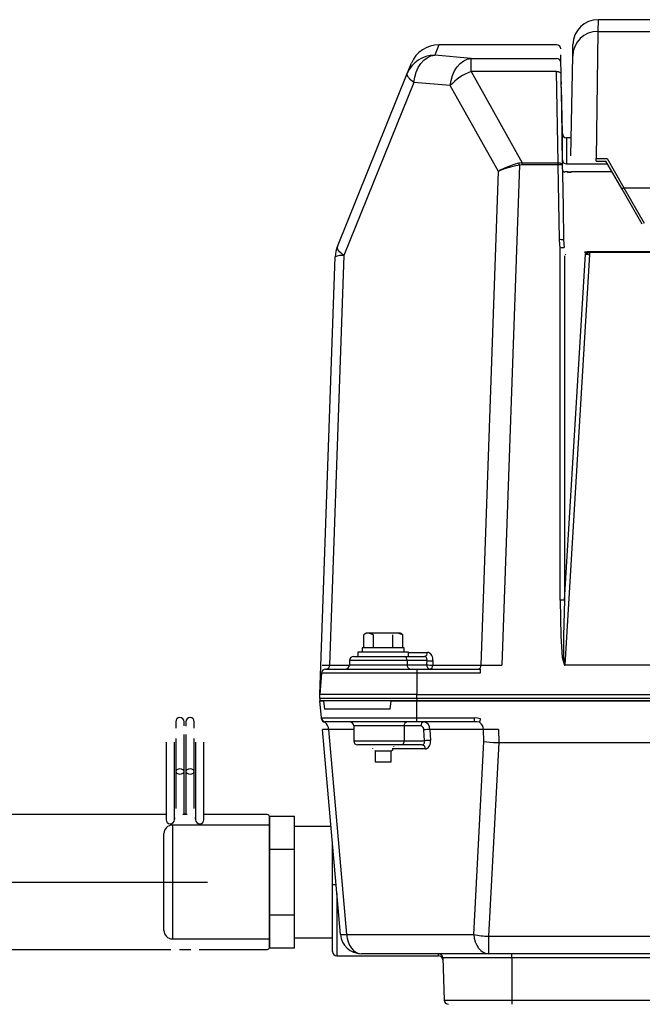
# Model space of a CAD drawing. Extents: x 33021 to 66661, y -552 to 23645.
# Drawn here: x 47482 to 47851, y 4873 to 5457 of the extents above; entities that cross this region are included whole.
import ezdxf

# ---------------------------------------------------------------- set-up
doc = ezdxf.new("R2010")
doc.units = 0
doc.header["$LTSCALE"] = 50
doc.header["$MEASUREMENT"] = 0
doc.linetypes.add('CENTERX5_4', pattern=[10.8, 6.75, -1.35, 1.35, -1.35])
doc.layers.get('Defpoints').update_dxf_attribs({"linetype": 'CONTINUOUS'})
doc.layers.add('_1-4_CONT35', color=7, linetype='CONTINUOUS')
doc.layers.add('_1-5_CENT', color=7, linetype='CONTINUOUS')
doc.layers.add('寸法線', color=2, linetype='CONTINUOUS', lineweight=9)
doc.layers.add('躯体', color=8, linetype='CONTINUOUS', lineweight=13)
doc.styles.get("Standard").update_dxf_attribs({"font": 'txt', "bigfont": 'bigfont.shx'})
doc.dimstyles.new('寸法1', dxfattribs={"dimscale": 50, "dimtxt": 2.5, "dimasz": 1, "dimexe": 1.5, "dimexo": 2.54, "dimgap": 1, "dimtad": 1, "dimdec": 0, "dimzin": 0, "dimdsep": 46, "dimtxsty": 'STANDARD', "dimblk": 'DOT', "dimcen": 0.09, "dimadec": 0, "dimazin": 0, "dimtfac": 1, "dimtdec": 0, "dimtmove": 0, "dimatfit": 2, "dimldrblk": 'OPEN30', "dimfxl": 1, "dimtvp": 1, "dimtolj": 1, "dimtzin": 0, "dimarcsym": 0})

# ---------------------------------------------------------------- blocks, each defined once
blk = doc.blocks.new('_Dot')
at = {"layer": '躯体', "color": 0, "linetype": 'Continuous', "lineweight": -2}
blk.add_line((-0.5, 0), (-1, 0), dxfattribs=at)
at = {"layer": '躯体', "color": 0, "linetype": 'Continuous', "const_width": 0.5}
blk.add_lwpolyline([(-0.25, 0, 1), (0.25, 0, 1)], format="xyb", close=True, dxfattribs=at)
blk = doc.blocks.new('*D233')
at = {"layer": 'Defpoints', "color": 0, "linetype": 'Continuous'}
for p in [(47557.75, 4860.68), (46992.88, 4610.68), (47557.75, 4610.68)]:
    blk.add_point(p, dxfattribs=at)
at = {"layer": '寸法線', "color": 0, "lineweight": -2}
for p, q in [((47430.75, 4860.68), (46917.88, 4860.68)), ((46992.88, 4810.68), (46992.88, 4660.68)), ((47430.75, 4610.68), (46917.88, 4610.68)), ((46992.88, 4610.68), (46992.88, 4210.68))]:
    blk.add_line(p, q, dxfattribs=at)
at = {"layer": '寸法線', "color": 0, "linetype": 'ByBlock', "lineweight": -2, "xscale": 50, "yscale": 50, "zscale": 50}
for p, rotation in [((46992.88, 4860.68), 90), ((46992.88, 4610.68), 270)]:
    blk.add_blockref('_Dot', p, dxfattribs=dict(at, rotation=rotation))
at = {"layer": '寸法線', "color": 0, "linetype": 'Continuous', "insert": (46880.38, 4385.68), "char_height": 125, "attachment_point": 5, "rotation": 90}
blk.add_mtext('\\A1;100', dxfattribs=at)
blk = doc.blocks.new('_Open30')
at = {"layer": '躯体', "color": 0, "linetype": 'Continuous', "lineweight": -2}
for p, q in [((-1, 0.268), (0, 0)), ((0, 0), (-1, -0.268)), ((0, 0), (-1, 0))]:
    blk.add_line(p, q, dxfattribs=at)

msp = doc.modelspace()

# ---------------------------------------------------------------- linework, layer by layer
at = {"layer": '_1-4_CONT35', "color": 7, "linetype": 'Continuous'}
for p, q in [((47825.21, 5456.93), (47825.09, 5449.98)), ((47930.25, 5456.93), (47825.21, 5456.93)), ((47825.09, 5449.98), (47823.97, 5374.54)), ((47825.09, 5449.98), (48332.91, 5449.98)), ((47730.74, 5442.05), (47728.27, 5435.88)), ((47800.53, 5442.06), (47730.74, 5442.06)), ((47730.74, 5442.06), (47730.74, 5442.05)), ((47800.53, 5442.05), (47730.74, 5442.05)), ((47810.09, 5435.29), (47810.21, 5442.19)), ((47723.88, 5434.41), (47726.04, 5435.42)), ((47726.04, 5435.42), (47728.27, 5435.88)), ((47749.85, 5433.96), (47728.27, 5435.88)), ((47803.36, 5421.94), (47803.1, 5436.1)), ((47809.06, 5376.25), (47810.09, 5435.29)), ((47712.04, 5424.99), (47714.52, 5431.12)), ((47718.51, 5428.5), (47720.06, 5430.89)), ((47720.06, 5430.89), (47721.87, 5432.88)), ((47721.87, 5432.88), (47723.88, 5434.41)), ((47740.12, 5426.55), (47741.66, 5428.94)), ((47741.66, 5428.94), (47743.47, 5430.93)), ((47743.47, 5430.93), (47745.48, 5432.46)), ((47745.48, 5432.46), (47747.63, 5433.48)), ((47747.63, 5433.48), (47749.85, 5433.96)), ((47749.85, 5426.24), (47749.85, 5433.96)), ((47749.85, 5433.96), (47800.5, 5433.96)), ((47749.85, 5433.96), (47749.85, 5433.96)), ((47670.58, 5322.37), (47712.04, 5424.99)), ((47711.95, 5424.52), (47712.04, 5424.99)), ((47712.02, 5423.97), (47711.95, 5424.52)), ((47712.27, 5423.37), (47712.02, 5423.97)), ((47712.69, 5422.72), (47712.27, 5423.37)), ((47716.41, 5422.83), (47717.28, 5425.78)), ((47717.28, 5425.78), (47718.51, 5428.5)), ((47738, 5420.91), (47738.88, 5423.85)), ((47738.88, 5423.85), (47740.12, 5426.55)), ((47749.85, 5426.24), (47780.23, 5372.1)), ((47800.59, 5426.24), (47749.85, 5426.24)), ((47800.59, 5426.24), (47801.08, 5426.22)), ((47801.45, 5372.1), (47800.59, 5426.24)), ((47801.08, 5426.22), (47801.54, 5426.15)), ((47801.54, 5426.15), (47801.97, 5426.03)), ((47801.97, 5426.03), (47802.35, 5425.86)), ((47802.35, 5425.86), (47802.66, 5425.66)), ((47802.66, 5425.66), (47802.9, 5425.42)), ((47802.9, 5425.42), (47803.04, 5425.17)), ((47803.04, 5425.17), (47803.09, 5424.9)), ((47803.09, 5424.9), (47803.16, 5420.74)), ((47715.91, 5419.73), (47674.45, 5317.1)), ((47713.27, 5422.02), (47712.69, 5422.72)), ((47714, 5421.28), (47713.27, 5422.02)), ((47714.89, 5420.52), (47714, 5421.28)), ((47715.91, 5419.73), (47714.89, 5420.52)), ((47715.91, 5419.73), (47716.41, 5422.83)), ((47737.5, 5417.83), (47715.91, 5419.73)), ((47737.5, 5417.83), (47738, 5420.91)), ((47737.5, 5417.83), (47737.5, 5417.83)), ((47766.03, 5366.99), (47737.5, 5417.83)), ((47803.16, 5420.74), (47803.42, 5404.11)), ((47803.42, 5418.73), (47803.36, 5421.94)), ((47803.96, 5389.38), (47803.48, 5416.97)), ((47803.42, 5404.11), (47803.95, 5370.76)), ((47803.96, 5373.83), (47803.96, 5389.38)), ((47809.25, 5386.93), (47806.46, 5386.93)), ((47806.46, 5386.93), (47806.46, 5371.4)), ((47778.51, 5370.71), (47768.16, 5074.25)), ((47775.25, 5370.98), (47772.33, 5369.98)), ((47778.26, 5371.82), (47775.25, 5370.98)), ((47778.51, 5370.71), (47775.45, 5370.08)), ((47780.23, 5372.1), (47778.26, 5371.82)), ((47778.26, 5371.82), (47778.26, 5371.82)), ((47780.23, 5370.89), (47778.51, 5370.71)), ((47778.51, 5370.71), (47778.51, 5370.71)), ((47780.23, 5372.1), (47780.23, 5372.1)), ((47780.23, 5370.89), (47780.23, 5372.1)), ((47780.23, 5372.1), (47801.45, 5372.1)), ((47780.23, 5370.89), (47780.23, 5370.89)), ((47801.45, 5370.89), (47780.23, 5370.89)), ((47801.45, 5370.89), (47801.45, 5372.1)), ((47801.45, 5372.1), (47801.94, 5372.08)), ((47802.21, 5326.49), (47801.45, 5370.89)), ((47801.94, 5372.08), (47802.4, 5372.01)), ((47802.4, 5372.01), (47802.83, 5371.89)), ((47802.83, 5371.89), (47803.21, 5371.72)), ((47803.21, 5371.72), (47803.52, 5371.52)), ((47803.52, 5371.52), (47803.75, 5371.28)), ((47803.75, 5371.28), (47803.9, 5371.02)), ((47803.9, 5371.02), (47803.95, 5370.76)), ((47803.95, 5370.76), (47804.04, 5365.77)), ((47803.96, 5373.83), (47803.96, 5373.83)), ((47806.46, 5371.39), (47806.45, 5371.39)), ((47806.46, 5371.4), (47806.46, 5371.39)), ((47806.46, 5371.4), (47830.75, 5371.4)), ((47823.97, 5374.54), (47830.56, 5374.54)), ((47823.97, 5372.99), (47823.97, 5374.54)), ((47823.97, 5372.99), (47829.83, 5372.99)), ((47839.34, 5356.52), (47829.83, 5373)), ((47830.56, 5374.54), (47840.42, 5357.24)), ((47755.8, 5074.24), (47766.03, 5366.99)), ((47767.12, 5367.62), (47766.03, 5366.99)), ((47767.15, 5367.49), (47766.03, 5366.99)), ((47769.59, 5368.85), (47767.12, 5367.62)), ((47769.68, 5368.44), (47767.15, 5367.49)), ((47772.33, 5369.98), (47769.59, 5368.85)), ((47772.47, 5369.32), (47769.68, 5368.44)), ((47775.45, 5370.08), (47772.47, 5369.32)), ((47804.04, 5365.77), (47804.38, 5345.82)), ((47804.05, 5367.6), (47804.07, 5367.45)), ((47804.07, 5367.45), (47804.15, 5367.3)), ((47804.15, 5367.3), (47804.26, 5367.16)), ((47804.26, 5367.16), (47804.42, 5367.03)), ((47804.42, 5367.03), (47804.63, 5366.91)), ((47804.63, 5366.91), (47804.86, 5366.8)), ((47804.86, 5366.8), (47805.13, 5366.71)), ((47805.13, 5366.71), (47805.43, 5366.64)), ((47806.82, 5366.74), (47805.43, 5366.64)), ((47807.22, 5366.78), (47806.82, 5366.74)), ((47807.29, 5366.43), (47807.22, 5366.78)), ((47809.46, 5366.85), (47809.52, 5366.64)), ((47833.5, 5366.64), (47809.52, 5366.64)), ((47851.37, 5335.68), (47839.34, 5356.52)), ((47840.42, 5357.24), (47852.46, 5336.39)), ((47840.42, 5357.24), (48032.24, 5357.24)), ((47804.38, 5345.82), (47804.71, 5326.36)), ((47802.66, 5321.5), (47802.21, 5326.49)), ((47804.71, 5326.36), (47804.97, 5321.77)), ((47670.48, 5321.89), (47670.58, 5322.37)), ((47670.56, 5321.34), (47670.48, 5321.89)), ((47670.81, 5320.74), (47670.56, 5321.34)), ((47671.22, 5320.09), (47670.81, 5320.74)), ((47671.8, 5319.39), (47671.22, 5320.09)), ((47672.54, 5318.66), (47671.8, 5319.39)), ((47673.42, 5317.89), (47672.54, 5318.66)), ((47802.66, 5112.79), (47802.66, 5321.5)), ((47805.16, 5112.74), (47817.64, 5317.97)), ((47817.42, 5318.81), (47817.29, 5319.28)), ((47817.63, 5318.34), (47817.42, 5318.81)), ((47819.48, 5319.5), (47819.61, 5319.34)), ((47819.48, 5319.5), (48023.21, 5319.5)), ((47819.61, 5319.34), (47820.03, 5318.86)), ((47820.03, 5318.86), (47820.14, 5317.75)), ((48023.21, 5318.86), (47820.03, 5318.86)), ((47660.25, 5056.93), (47669.31, 5316.42)), ((47674.45, 5317.1), (47665.97, 5074.24)), ((47674.45, 5317.1), (47673.42, 5317.89)), ((47805.16, 5317.02), (47805.16, 5112.74)), ((47820.14, 5317.75), (47805.35, 5074.52)), ((47805.94, 5317.94), (47805.65, 5317.47)), ((47802.66, 5112.79), (47802.66, 5112.79)), ((47802.66, 5112.79), (47802.97, 5091.68)), ((47805.16, 5112.74), (47804.68, 5091.72)), ((47805.16, 5112.74), (47805.16, 5112.74)), ((47687.75, 5093.18), (47686.2, 5092.29)), ((47686.2, 5084.43), (47686.2, 5092.29)), ((47689.09, 5093.18), (47687.75, 5093.18)), ((47691.98, 5092.29), (47689.09, 5093.18)), ((47697.75, 5093.18), (47689.09, 5093.18)), ((47691.98, 5084.43), (47691.98, 5092.29)), ((47706.41, 5093.18), (47697.75, 5093.18)), ((47703.52, 5084.43), (47703.52, 5092.29)), ((47709.3, 5092.29), (47706.41, 5093.18)), ((47707.75, 5093.18), (47706.41, 5093.18)), ((47709.3, 5092.29), (47707.75, 5093.18)), ((47709.3, 5084.43), (47709.3, 5092.29)), ((47802.97, 5091.68), (47803.87, 5078.74)), ((47804.68, 5091.72), (47804.74, 5078.85)), ((47680.25, 5079.43), (47710.13, 5079.43)), ((47682.75, 5081.93), (47682.75, 5079.43)), ((47712.75, 5081.93), (47682.75, 5081.93)), ((47685.25, 5084.43), (47685.25, 5081.93)), ((47710.25, 5084.43), (47685.25, 5084.43)), ((47710.13, 5079.43), (47722.23, 5079.43)), ((47710.25, 5081.93), (47710.25, 5084.43)), ((47712.75, 5079.43), (47712.75, 5081.93)), ((47712.75, 5081.74), (47723.99, 5081.74)), ((47722.53, 5079.39), (47722.23, 5079.43)), ((47722.82, 5079.28), (47722.53, 5079.39)), ((47723.07, 5079.09), (47722.82, 5079.28)), ((47723.3, 5078.84), (47723.07, 5079.09)), ((47723.49, 5078.54), (47723.3, 5078.84)), ((47724.6, 5081.67), (47723.99, 5081.74)), ((47725.18, 5081.44), (47724.6, 5081.67)), ((47725.72, 5081.07), (47725.18, 5081.44)), ((47726.2, 5080.57), (47725.72, 5081.07)), ((47726.6, 5079.96), (47726.2, 5080.57)), ((47726.92, 5079.24), (47726.6, 5079.96)), ((47727.14, 5078.45), (47726.92, 5079.24)), ((47803.87, 5078.74), (47805.34, 5074.34)), ((47804.74, 5078.85), (47805.35, 5074.52)), ((47661.57, 5074.3), (47661.57, 5074.3)), ((47661.57, 5074.3), (47662.68, 5074.27)), ((47662.68, 5074.27), (47664.27, 5074.25)), ((47664.27, 5074.25), (47665.97, 5074.24)), ((47665.97, 5074.24), (47677.74, 5074.24)), ((47677.75, 5076.93), (47677.75, 5074.43)), ((47711.89, 5076.93), (47677.75, 5076.93)), ((47677.75, 5074.43), (47711.89, 5074.43)), ((47711.89, 5076.93), (47711.89, 5074.43)), ((47723.73, 5076.93), (47711.89, 5076.93)), ((47711.89, 5074.43), (47723.6, 5074.43)), ((47723.62, 5078.18), (47723.49, 5078.54)), ((47723.6, 5074.43), (47723.73, 5076.93)), ((47723.71, 5077.78), (47723.62, 5078.18)), ((47723.75, 5077.36), (47723.71, 5077.78)), ((47723.73, 5076.93), (47723.75, 5077.36)), ((47723.73, 5076.93), (47723.73, 5076.93)), ((47727.26, 5076.74), (47727.13, 5074.24)), ((47727.13, 5074.24), (47755.8, 5074.24)), ((47727.25, 5077.61), (47727.14, 5078.45)), ((47727.26, 5076.74), (47727.25, 5077.61)), ((47727.26, 5076.74), (47727.26, 5076.74)), ((47755.8, 5074.24), (47755.8, 5074.24)), ((47755.8, 5074.24), (47758.14, 5074.24)), ((47758.14, 5074.24), (47760.78, 5074.23)), ((47760.78, 5074.23), (47763.65, 5074.24)), ((47763.65, 5074.24), (47766.65, 5074.25)), ((47766.65, 5074.25), (47768.16, 5074.25)), ((47805.34, 5074.34), (47805.35, 5074.34)), ((47805.35, 5074.52), (48009.6, 5074.52)), ((47805.35, 5074.52), (47805.35, 5074.34)), ((47805.35, 5074.52), (47805.35, 5074.52)), ((48009.6, 5074.34), (47805.35, 5074.34)), ((47661.14, 5069.6), (47660.25, 5056.93)), ((47717.75, 5069.6), (47661.14, 5069.6)), ((47663.63, 5071.93), (47717.75, 5071.93)), ((47717.75, 5071.93), (47755.34, 5071.93)), ((47717.75, 5071.93), (47717.75, 5069.6)), ((47717.75, 5069.6), (47717.75, 5056.93)), ((47755.34, 5069.6), (47717.75, 5069.6)), ((47755.34, 5071.93), (47755.34, 5069.6)), ((47660.25, 5054.43), (47660.25, 5056.93)), ((47717.75, 5056.93), (47660.25, 5056.93)), ((47717.75, 5056.93), (48440.25, 5056.93)), ((47717.75, 5054.43), (47717.75, 5056.93)), ((47717.75, 5054.43), (47660.25, 5054.43)), ((47660.25, 5054.43), (47660.25, 5053.18)), ((47717.75, 5053.18), (47660.25, 5053.18)), ((47661.14, 5042.96), (47660.25, 5053.18)), ((47660.25, 5053.18), (47662.32, 5053.18)), ((47662.32, 5053.18), (47662.95, 5048.18)), ((47701.84, 5048.18), (47702.47, 5053.18)), ((47702.47, 5053.18), (47717.75, 5053.18)), ((48440.25, 5054.43), (47717.75, 5054.43)), ((47717.75, 5054.43), (47717.75, 5053.18)), ((48440.25, 5053.18), (47717.75, 5053.18)), ((47717.75, 5042.96), (47717.75, 5053.18)), ((47717.75, 5053.18), (48164, 5053.18)), ((47701.84, 5048.18), (47662.95, 5048.18)), ((47574.75, 5040.71), (47574.75, 5037.72)), ((47579.75, 5038.18), (47579.75, 5040.71)), ((47580.75, 5040.71), (47580.75, 5038.17)), ((47585.75, 5037.72), (47585.75, 5040.71)), ((47661.14, 5042.96), (47717.75, 5042.96)), ((47661.18, 5042.51), (47661.14, 5042.96)), ((47663.34, 5040.6), (47663.07, 5040.38)), ((47663.64, 5040.68), (47663.34, 5040.6)), ((47717.75, 5040.68), (47663.64, 5040.68)), ((47663.64, 5040.68), (47663.64, 5040.68)), ((47680.25, 5038.18), (47680.25, 5029.43)), ((47710.13, 5038.18), (47680.25, 5038.18)), ((47710.13, 5038.18), (47710.13, 5029.43)), ((47720.16, 5038.18), (47710.13, 5038.18)), ((47717.75, 5042.96), (47751.93, 5042.96)), ((47717.75, 5040.68), (47717.75, 5042.96)), ((47751.93, 5040.68), (47717.75, 5040.68)), ((47753.75, 5042.85), (47751.93, 5042.96)), ((47751.93, 5040.68), (47751.93, 5042.96)), ((47753.44, 5040.6), (47751.93, 5040.68)), ((47754.9, 5040.38), (47753.44, 5040.6)), ((47755.51, 5042.51), (47753.75, 5042.85)), ((47754.9, 5040.38), (47754.9, 5040.38)), ((47755.51, 5042.51), (47755.51, 5042.51)), ((47574.75, 5037.72), (47574.75, 5036.91)), ((47579.75, 5011.22), (47579.75, 5033.13)), ((47580.75, 5033.12), (47580.75, 5011.22)), ((47585.75, 5036.95), (47585.75, 5037.72)), ((47661.79, 5036.13), (47661.74, 5036.11)), ((47672.38, 4914.59), (47661.74, 5036.11)), ((47662.16, 5036.15), (47661.79, 5036.13)), ((47662.9, 5036.15), (47662.16, 5036.15)), ((47663.99, 5036.14), (47662.9, 5036.15)), ((47665.39, 5036.11), (47663.99, 5036.14)), ((47665.39, 5036.11), (47676.02, 4914.59)), ((47665.39, 5036.11), (47665.39, 5036.11)), ((47680.25, 5036.11), (47665.39, 5036.11)), ((47722.32, 5029.43), (47721.92, 5035.9)), ((47757.22, 5036.11), (47725.45, 5036.11)), ((47725.45, 5036.11), (47725.85, 5029.65)), ((47758, 5036.13), (47757.22, 5036.11)), ((47757.48, 5028.91), (47757.22, 5036.11)), ((47759.78, 5036.15), (47758, 5036.13)), ((47761.75, 5036.15), (47759.78, 5036.15)), ((47763.85, 5036.14), (47761.75, 5036.15)), ((47766.03, 5036.11), (47763.85, 5036.14)), ((47766.03, 5036.11), (47766.31, 5028.37)), ((47766.03, 5036.11), (47766.03, 5036.11)), ((47569, 5028.69), (47569, 4986.09)), ((47574, 4986.09), (47574, 5028.69)), ((47574.75, 5030.72), (47574.75, 5011.22)), ((47585.75, 5011.22), (47585.75, 5030.73)), ((47586.5, 5028.69), (47586.5, 4986.09)), ((47591.5, 4986.09), (47591.5, 5028.69)), ((47680.25, 5029.43), (47710.13, 5029.43)), ((47708.36, 5026.93), (47682.75, 5026.93)), ((47691.5, 5026.93), (47691.5, 5026.83)), ((47720.86, 5026.93), (47708.36, 5026.93)), ((47710.13, 5029.43), (47722.32, 5029.43)), ((47720.86, 5026.93), (47721.16, 5026.97)), ((47720.86, 5026.93), (47720.86, 5026.93)), ((47721.16, 5026.97), (47721.45, 5027.08)), ((47721.45, 5027.08), (47721.7, 5027.26)), ((47721.7, 5027.26), (47721.93, 5027.51)), ((47721.93, 5027.51), (47722.11, 5027.82)), ((47722.11, 5027.82), (47722.24, 5028.18)), ((47722.24, 5028.18), (47722.32, 5028.57)), ((47722.35, 5028.99), (47722.32, 5029.43)), ((47722.32, 5028.57), (47722.35, 5028.99)), ((47724.82, 5025.82), (47725.22, 5026.43)), ((47725.22, 5026.43), (47725.53, 5027.15)), ((47725.53, 5027.15), (47725.74, 5027.94)), ((47725.74, 5027.94), (47725.85, 5028.78)), ((47725.85, 5028.78), (47725.85, 5029.65)), ((47725.85, 5029.65), (47725.85, 5029.65)), ((47751.47, 4914.59), (47757.48, 5028.91)), ((47757.48, 5028.91), (47757.48, 5028.91)), ((47757.48, 5028.91), (47759.16, 5028.72)), ((47759.16, 5028.72), (47761.05, 5028.56)), ((47766.32, 5028.37), (47760.27, 4913.51)), ((47761.05, 5028.56), (47763.11, 5028.45)), ((47763.11, 5028.45), (47765.26, 5028.38)), ((47765.26, 5028.38), (47766.31, 5028.37)), ((47766.31, 5028.37), (47766.31, 5028.37)), ((47766.31, 5028.37), (47766.32, 5028.37)), ((47766.32, 5028.37), (48010.44, 5028.37)), ((47691.5, 5025.03), (47691.5, 5024.83)), ((47692.72, 5023.72), (47693.06, 5023.53)), ((47693.06, 5023.53), (47693.06, 5016.93)), ((47693.06, 5023.53), (47702.44, 5023.53)), ((47702.44, 5023.53), (47703.6, 5024.2)), ((47702.44, 5016.93), (47702.44, 5023.53)), ((47722.62, 5024.65), (47702.99, 5024.65)), ((47704, 5025.83), (47704, 5026.03)), ((47722.62, 5024.65), (47723.23, 5024.72)), ((47722.62, 5024.65), (47722.62, 5024.65)), ((47723.23, 5024.72), (47723.81, 5024.95)), ((47723.81, 5024.95), (47724.35, 5025.32)), ((47724.35, 5025.32), (47724.82, 5025.82)), ((47693.06, 5016.93), (47702.44, 5016.93)), ((47574.94, 5011.8), (47574.75, 5011.22)), ((47574.75, 5011.22), (47574.75, 4989.26)), ((47574.75, 5011.22), (47574.94, 5010.65)), ((47575.48, 5012.29), (47574.94, 5011.8)), ((47574.94, 5010.65), (47575.48, 5010.16)), ((47576.29, 5012.61), (47575.48, 5012.29)), ((47575.48, 5010.16), (47576.29, 5009.83)), ((47577.25, 5012.73), (47576.29, 5012.61)), ((47576.29, 5009.83), (47577.25, 5009.72)), ((47578.21, 5012.61), (47577.25, 5012.73)), ((47577.25, 5009.72), (47578.21, 5009.83)), ((47579.02, 5012.29), (47578.21, 5012.61)), ((47578.21, 5009.83), (47579.02, 5010.16)), ((47579.56, 5011.8), (47579.02, 5012.29)), ((47579.02, 5010.16), (47579.56, 5010.65)), ((47579.75, 5011.22), (47579.56, 5011.8)), ((47579.56, 5010.65), (47579.75, 5011.22)), ((47579.75, 4986.09), (47579.75, 5011.22)), ((47580.94, 5011.8), (47580.75, 5011.22)), ((47580.75, 5011.22), (47580.75, 4986.09)), ((47580.75, 5011.22), (47580.94, 5010.65)), ((47581.48, 5012.29), (47580.94, 5011.8)), ((47580.94, 5010.65), (47581.48, 5010.16)), ((47582.29, 5012.61), (47581.48, 5012.29)), ((47581.48, 5010.16), (47582.29, 5009.83)), ((47583.25, 5012.73), (47582.29, 5012.61)), ((47582.29, 5009.83), (47583.25, 5009.72)), ((47584.21, 5012.61), (47583.25, 5012.73)), ((47583.25, 5009.72), (47584.21, 5009.83)), ((47585.02, 5012.29), (47584.21, 5012.61)), ((47584.21, 5009.83), (47585.02, 5010.16)), ((47585.56, 5011.8), (47585.02, 5012.29)), ((47585.02, 5010.16), (47585.56, 5010.65)), ((47585.75, 5011.22), (47585.56, 5011.8)), ((47585.56, 5010.65), (47585.75, 5011.22)), ((47585.75, 4989.26), (47585.75, 5011.22)), ((47569, 4985.68), (47396.55, 4985.68)), ((47569, 4986.09), (47569, 4982.64)), ((47574, 4982.64), (47574, 4986.09)), ((47581.46, 4985.68), (47579.04, 4985.68)), ((47579.52, 4986.73), (47579.56, 4986.67)), ((47579.56, 4986.67), (47579.75, 4986.09)), ((47579.75, 4985.68), (47579.75, 4986.09)), ((47580.75, 4986.09), (47580.94, 4986.67)), ((47580.75, 4986.09), (47580.75, 4985.68)), ((47580.94, 4986.67), (47581.02, 4986.77)), ((47586.5, 4986.09), (47586.5, 4982.64)), ((47591.5, 4982.64), (47591.5, 4986.09)), ((47629, 4985.68), (47591.5, 4985.68)), ((47630.25, 4979.43), (47572.75, 4979.43)), ((47572.75, 4979.43), (47572.75, 4911.93)), ((47574.02, 4983.07), (47574.01, 4982.88)), ((47574.05, 4983.89), (47574.02, 4983.07)), ((47586.48, 4983.04), (47586.45, 4983.89)), ((47586.49, 4982.88), (47586.48, 4983.04)), ((47630.25, 4974.91), (47630.25, 4984.65)), ((47630.25, 4984.65), (47645.25, 4984.65)), ((47630.25, 4984.43), (47630.25, 4906.93)), ((47645.25, 4965.16), (47645.25, 4984.65)), ((47567.75, 4916.93), (47567.75, 4974.43)), ((47630.25, 4965.16), (47630.25, 4974.91)), ((47666.77, 4978.68), (47645.25, 4978.68)), ((47630.25, 4945.68), (47630.25, 4965.16)), ((47630.25, 4965.16), (47645.25, 4965.16)), ((47645.25, 4926.19), (47645.25, 4965.16)), ((47667.75, 4944.24), (47667.75, 4967.45)), ((47630.25, 4926.19), (47630.25, 4945.68)), ((47667.75, 4904.43), (47667.75, 4944.24)), ((47670.25, 4938.88), (47670.25, 4901.93)), ((47630.25, 4926.19), (47645.25, 4926.19)), ((47630.25, 4916.45), (47630.25, 4926.19)), ((47645.25, 4906.71), (47645.25, 4926.19)), ((47630.25, 4906.71), (47630.25, 4916.45)), ((47572.75, 4911.93), (47630.25, 4911.93)), ((47645.25, 4912.68), (47667.75, 4912.68)), ((47676.02, 4914.59), (47751.47, 4914.59)), ((47676.02, 4914.59), (47676.32, 4912.31)), ((47676.32, 4912.31), (47676.9, 4910.15)), ((47676.9, 4910.15), (47677.76, 4908.18)), ((47751.47, 4914.59), (47751.76, 4912.31)), ((47751.76, 4912.31), (47752.35, 4910.15)), ((47752.35, 4910.15), (47753.2, 4908.18)), ((47760.27, 4913.51), (48016.48, 4913.51)), ((47760.27, 4913.51), (47760.27, 4903.18)), ((47256, 4905.68), (47571.89, 4905.68)), ((47576.89, 4905.68), (47583.63, 4905.68)), ((47588.61, 4905.68), (47629, 4905.68)), ((47630.25, 4906.71), (47645.25, 4906.71)), ((47677.76, 4908.18), (47678.86, 4906.46)), ((47678.86, 4906.46), (47680.16, 4905.06)), ((47680.16, 4905.06), (47681.62, 4904.03)), ((47681.62, 4904.03), (47683.2, 4903.39)), ((47753.2, 4908.18), (47754.3, 4906.46)), ((47754.3, 4906.46), (47755.61, 4905.06)), ((47755.61, 4905.06), (47757.07, 4904.03)), ((47757.07, 4904.03), (47758.65, 4903.39)), ((47670.25, 4901.93), (47730.58, 4901.93)), ((47683.2, 4903.39), (47684.83, 4903.18)), ((47760.27, 4903.18), (47684.83, 4903.18)), ((47694.98, 4903.11), (47694.98, 4903.18)), ((47730.54, 4903.11), (47694.98, 4903.11)), ((47730.54, 4903.11), (47730.54, 4903.18)), ((47730.58, 4901.93), (47730.54, 4903.11)), ((47774, 4900.77), (47733.04, 4900.77)), ((47733.04, 4900.77), (47733.92, 4875.59)), ((47758.65, 4903.39), (47760.27, 4903.18)), ((48016.48, 4903.18), (47760.27, 4903.18)), ((47774, 4900.77), (47774, 4903.18)), ((48066.96, 4900.77), (47774, 4900.77)), ((47774, 4900.77), (47774, 4875.59)), ((47809.02, 4903.18), (47809.02, 4903.18)), ((47809.02, 4903.18), (47809.02, 4903.18)), ((47733.92, 4875.59), (47774, 4875.59)), ((47774, 4875.59), (48384, 4875.59)), ((47774, 4875.59), (47774, 4873.18))]:
    msp.add_line(p, q, dxfattribs=at)
for centre, radius, start, end in [((47825.21, 5441.93), 15, 89.98321, 179), ((47825.07, 5435.01), 14.98, 89.9162, 178.92243), ((47730.74, 5424.56), 17.5, 90, 158), ((47730.72, 5424.57), 17.48, 89.93559, 157.98344), ((47800.53, 5439.55), 2.5, 1.02797, 90.02617), ((47728.2, 5418.45), 17.43, 89.7688, 157.94021), ((47800.51, 5431.46), 2.5, 1.12333, 90.11503), ((47761.33, 5396.12), 32.24, 110.87068, 137.68305), ((47806.46, 5389.43), 2.5, 181, 270), ((47638.52, 5340.25), 143.26, 12.27511, 12.72953), ((47802.23, 5361.77), 9.15, 79.1334, 94.85857), ((47806.45, 5373.88), 2.49, 181.24515, 270.08119), ((47806.45, 5373.88), 2.49, 181.24151, 270.2292), ((47806.45, 5373.89), 2.49, 181.22935, 270.21723), ((47807.94, 5378.29), 11.54, 266.419, 277.55671), ((47807.22, 5378.74), 12.32, 270.31856, 280.79213), ((47842.87, 5352.34), 5.48, 116.54834, 130.13335), ((47802.99, 5317.37), 9.15, 79.13421, 94.85645), ((47686.8, 5315.81), 17.5, 158, 178), ((47805.83, 5304.79), 17, 92.89369, 100.73198), ((47817.2, 5331.66), 12.38, 270.38656, 280.61866), ((47815.05, 5333.56), 14.93, 279.10616, 287.78133), ((47809.82, 5360.34), 42.72, 280.53649, 283.84039), ((47822.62, 5360.21), 42.54, 263.26711, 266.648), ((47673.37, 5305.52), 11.63, 84.69376, 110.44582), ((47802.73, 5049.5), 63.29, 87.79728, 90.06111), ((47680.25, 5076.93), 2.5, 90, 180), ((47709.68, 5077.24), 2.23, 351.95053, 78.57825), ((47721.83, 5081.56), 2.17, 280.55058, 4.82373), ((47663.81, 5074.06), 2.17, 280.55058, 4.82373), ((47675.25, 5074.43), 2.5, 270, 0), ((47714.1, 5074.12), 2.23, 171.95053, 258.57825), ((47725.81, 5074.12), 2.23, 171.95053, 258.57825), ((47727.43, 5113.87), 39.63, 264.44763, 269.56331), ((47727.56, 5116.37), 39.63, 264.44763, 269.56331), ((47724.97, 5074.06), 2.17, 280.55058, 4.82373), ((47753.64, 5074.06), 2.17, 280.55058, 4.82373), ((47663.63, 5069.43), 2.5, 90, 176), ((47577.25, 5040.71), 2.5, 0, 180), ((47583.25, 5040.71), 2.5, 0, 180), ((47663.64, 5043.18), 2.5, 185, 270), ((47663.6, 5042.75), 2.43, 185.57622, 257.47586), ((47660.34, 5036.13), 5.05, 359.8226, 57.22694), ((47677.75, 5038.18), 2.5, 0, 90), ((47712.34, 5038.49), 2.23, 101.42175, 188.04947), ((47722.37, 5038.49), 2.23, 101.42175, 188.04947), ((47719.77, 5036.06), 2.16, 355.74219, 79.57051), ((47721.15, 5036.43), 4.32, 355.74219, 79.57051), ((47715.28, 5052.71), 41.5, 342.7113, 345.77118), ((47752.17, 5036.13), 5.05, 359.8226, 57.22694), ((47725.75, 5002.49), 33.62, 90.51955, 96.54704), ((47682.75, 5029.43), 2.5, 180, 270), ((47707.92, 5029.12), 2.23, 281.42175, 8.04947), ((47720.47, 5024.81), 2.16, 355.74219, 79.57051), ((47726.15, 4996.02), 33.62, 90.51955, 96.54704), ((47629, 4984.43), 1.25, 0, 90), ((47572.75, 4974.43), 5, 90, 180), ((47571.5, 4982.64), 2.5, 180, 0), ((47589, 4982.64), 2.5, 180, 0), ((47669.43, 4959.81), 15.66, 263.856, 271.32652), ((47572.75, 4916.93), 5, 180, 270), ((47674.2, 4929.59), 15.11, 263.06885, 276.93115), ((47684.83, 4915.68), 12.5, 185, 270), ((47762.58, 4968.71), 55.26, 258.39549, 267.60434), ((47629, 4906.93), 1.25, 270, 0), ((47670.25, 4904.43), 2.5, 180, 270), ((47730.54, 4900.68), 2.5, 2, 90), ((47730.58, 4900.65), 2.46, 2.76114, 90.86427), ((47730.58, 4899.43), 2.5, 2, 91.01868), ((47736.42, 4875.68), 2.5, 182, 270)]:
    msp.add_arc(centre, radius, start, end, dxfattribs=at)
at = {"layer": '_1-5_CENT', "color": 1, "linetype": 'CENTERX5_4'}
msp.add_line((47256, 4945.68), (47637.75, 4945.68), dxfattribs=at)

# ---------------------------------------------------------------- dimensions: what is measured, and where the dimension line sits
at = {"layer": '寸法線'}
dim = msp.add_linear_dim(base=(46992.88, 4610.68), p1=(47557.75, 4860.68), p2=(47557.75, 4610.68), angle=90, dimstyle='寸法1', override={"dimlfac": 0.4, "dimtxsty": 'STANDARD', "dimldrblk": 'Open30'}, dxfattribs=at)
dim.commit()
dim.dimension.update_dxf_attribs({"geometry": '*D233', "text_midpoint": (46880.38, 4385.68)})

doc.saveas('drawing.dxf')
